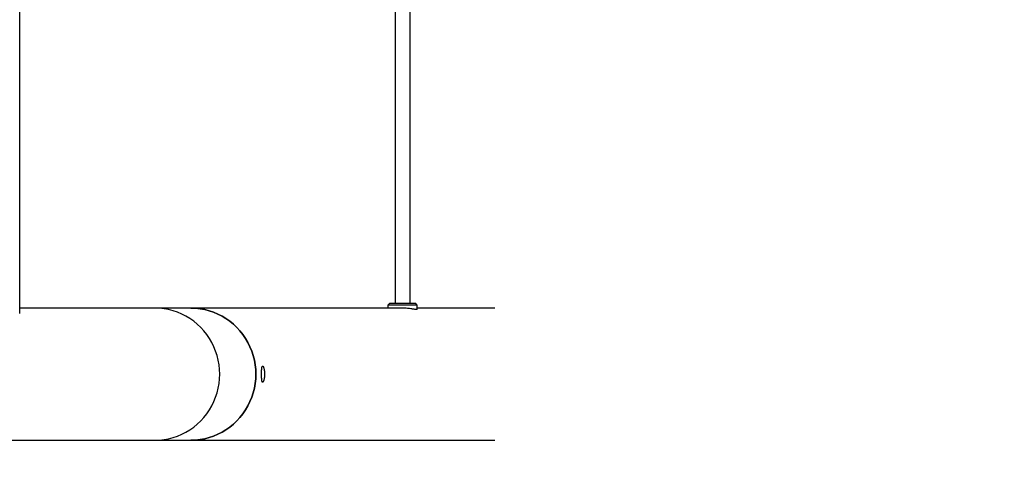
# Model space of a CAD drawing. Units: millimetres. Extents: x -4018 to 4012, y -2150 to 4150.
# Drawn here: x 1932 to 2972, y -111 to 374 of the extents above; entities that cross this region are included whole.
import ezdxf

# ---------------------------------------------------------------- set-up
doc = ezdxf.new("R2010")
doc.units = ezdxf.units.MM

msp = doc.modelspace()

# ---------------------------------------------------------------- linework, layer by layer
at = {"color": 8, "linetype": 'Continuous', "lineweight": 25}
for p, q in [((1932, 63.9), (1932, 1936.1)), ((2328.5, 385.2), (2328.5, 74.8)), ((2344.5, 74.8), (2344.5, 385.2)), ((2323, 74.8), (2321, 72.8)), ((2321, 72.8), (2321, 69.8)), ((2352, 72.8), (2321, 72.8)), ((2323, 74.8), (2350, 74.8)), ((2352, 72.8), (2350, 74.8)), ((2352, 68.2), (2352, 72.8)), ((2333.6, 69.8), (1932, 69.8)), ((2433.7, 69.8), (2352, 69.8)), ((-2433.7, -69.9), (2433.7, -69.9))]:
    msp.add_line(p, q, dxfattribs=at)
at = {"color": 1, "linetype": 'Continuous', "lineweight": 25, "flags": 128}
msp.add_lwpolyline([(2074.7, -69.9), (2079.6, -69.7), (2084.5, -69.1), (2089.3, -68.3), (2094, -67), (2098.7, -65.4), (2103.2, -63.5), (2107.6, -61.3), (2111.8, -58.8), (2115.8, -55.9), (2119.6, -52.8), (2123.2, -49.4), (2126.5, -45.7), (2129.6, -41.9), (2132.4, -37.8), (2134.9, -33.5), (2137.1, -29), (2139, -24.4), (2140.5, -19.7), (2141.7, -14.8), (2142.6, -9.9), (2143.1, -5), (2143.3, 0), (2143.1, 5), (2142.6, 9.9), (2141.7, 14.8), (2140.5, 19.7), (2139, 24.4), (2137.1, 29), (2134.9, 33.5), (2132.4, 37.8), (2129.6, 41.9), (2126.5, 45.7), (2123.2, 49.4), (2119.6, 52.8), (2115.8, 55.9), (2111.8, 58.8), (2107.6, 61.3), (2103.2, 63.5), (2098.7, 65.4), (2094, 67), (2089.3, 68.3), (2084.5, 69.1), (2079.6, 69.7), (2074.7, 69.8)], dxfattribs=at)
at = {"color": 8, "linetype": 'Continuous', "lineweight": 25, "flags": 128}
for points in [[(2112.9, 69.8), (2117.8, 69.7), (2122.6, 69.1), (2127.4, 68.3), (2132.2, 67), (2136.8, 65.4), (2141.4, 63.5), (2145.7, 61.3), (2149.9, 58.8), (2154, 55.9), (2157.8, 52.8), (2161.4, 49.4), (2164.7, 45.7), (2167.8, 41.9), (2170.6, 37.8), (2173.1, 33.5), (2175.2, 29), (2177.1, 24.4), (2178.7, 19.7), (2179.9, 14.8), (2180.7, 9.9), (2181.3, 5), (2181.4, 0), (2181.3, -5), (2180.7, -9.9), (2179.9, -14.8), (2178.7, -19.7), (2177.1, -24.4), (2175.2, -29), (2173.1, -33.5), (2170.6, -37.8), (2167.8, -41.9), (2164.7, -45.7), (2161.4, -49.4), (2157.8, -52.8), (2154, -55.9), (2149.9, -58.8), (2145.7, -61.3), (2141.4, -63.5), (2136.8, -65.4), (2132.2, -67), (2127.4, -68.3), (2122.6, -69.1), (2117.8, -69.7), (2112.9, -69.9)], [(2112.9, -69.9), (2117.8, -69.7), (2122.6, -69.1), (2127.4, -68.3), (2132.2, -67), (2136.8, -65.4), (2141.4, -63.5), (2145.7, -61.3), (2149.9, -58.8), (2154, -55.9), (2157.8, -52.8), (2161.4, -49.4), (2164.7, -45.7), (2167.8, -41.9), (2170.6, -37.8), (2173.1, -33.5), (2175.2, -29), (2177.1, -24.4), (2178.7, -19.7), (2179.9, -14.8), (2180.7, -9.9), (2181.3, -5), (2181.4, 0), (2181.3, 5), (2180.7, 9.9), (2179.9, 14.8), (2178.7, 19.7), (2177.1, 24.4), (2175.2, 29), (2173.1, 33.5), (2170.6, 37.8), (2167.8, 41.9), (2164.7, 45.7), (2161.4, 49.4), (2157.8, 52.8), (2154, 55.9), (2149.9, 58.8), (2145.7, 61.3), (2141.4, 63.5), (2136.8, 65.4), (2132.2, 67), (2127.4, 68.3), (2122.6, 69.1), (2117.8, 69.7), (2112.9, 69.8)]]:
    msp.add_lwpolyline(points, dxfattribs=at)
at = {"color": 8, "linetype": 'Continuous', "lineweight": 25}
msp.add_arc((1932, -69.9), 2080, 270, 0, dxfattribs=at)
for points, knots in [([(2352, 68.2), (2352, 68.1), (2351.9, 68.1), (2351.2, 68.1), (2350.2, 68.3), (2348.8, 68.5), (2347.1, 68.7), (2345.1, 69), (2342.7, 69.3), (2340.3, 69.6), (2337.6, 69.7), (2335.4, 69.8), (2334, 69.8), (2333.6, 69.8)], [0, 0, 0, 0, 0.09207, 0.186823, 0.278891, 0.373589, 0.466491, 0.561976, 0.656839, 0.754453, 0.849172, 0.946754, 1, 1, 1, 1]), ([(2190.7, 0), (2190.7, 0.6), (2190.7, 1.1), (2190.6, 1.9), (2190.6, 2.2), (2190.6, 2.7), (2190.5, 3), (2190.4, 3.8), (2190.4, 4.3), (2190.2, 5.2), (2190.1, 5.6), (2189.9, 6.4), (2189.7, 6.8), (2189.6, 7.2), (2189.5, 7.4), (2189.4, 7.6), (2189.3, 7.9), (2189.1, 8.1), (2189, 8.2), (2189, 8.3), (2188.8, 8.4), (2188.7, 8.5), (2188.5, 8.5), (2188.4, 8.4), (2188.2, 8.2), (2188.1, 8.1), (2188, 7.7), (2187.9, 7.6), (2187.9, 7.4), (2187.8, 7.2), (2187.8, 6.8), (2187.7, 6.4), (2187.6, 5.6), (2187.6, 5.2), (2187.6, 4.5), (2187.5, 4.3), (2187.5, 3.8), (2187.5, 3.5), (2187.5, 2.7), (2187.5, 2.2), (2187.5, 1.1), (2187.5, 0.6), (2187.5, -0.6), (2187.5, -1.1), (2187.5, -1.9), (2187.5, -2.2), (2187.5, -2.7), (2187.5, -3.3), (2187.5, -3.8), (2187.5, -4.2), (2187.6, -4.5), (2187.6, -5.2), (2187.6, -5.6), (2187.7, -6.4), (2187.8, -6.8), (2187.9, -7.4), (2187.9, -7.6), (2188.1, -8), (2188.1, -8.1), (2188.2, -8.2), (2188.2, -8.3), (2188.4, -8.4), (2188.5, -8.5), (2188.7, -8.5), (2188.8, -8.4), (2189, -8.3), (2189, -8.2), (2189.1, -8.1), (2189.2, -8), (2189.4, -7.6), (2189.5, -7.4), (2189.7, -6.9), (2189.7, -6.8), (2189.9, -6.4), (2189.9, -6.2), (2190.1, -5.6), (2190.2, -5.2), (2190.3, -4.5), (2190.3, -4.3), (2190.4, -3.8), (2190.5, -3.3), (2190.6, -2.7), (2190.6, -2.2), (2190.6, -1.9), (2190.7, -1.1), (2190.7, -0.6), (2190.7, 0)], [0, 0, 0, 0, 0.03125, 0.03125, 0.046875, 0.046875, 0.0625, 0.0625, 0.09375, 0.09375, 0.125, 0.125, 0.15625, 0.15625, 0.171875, 0.171875, 0.1875, 0.203125, 0.203125, 0.21875, 0.21875, 0.25, 0.25, 0.28125, 0.28125, 0.3125, 0.3125, 0.328125, 0.328125, 0.34375, 0.34375, 0.375, 0.375, 0.40625, 0.40625, 0.421875, 0.421875, 0.4375, 0.4375, 0.46875, 0.46875, 0.5, 0.5, 0.53125, 0.53125, 0.546875, 0.546875, 0.5625, 0.578125, 0.578125, 0.59375, 0.59375, 0.625, 0.625, 0.65625, 0.65625, 0.6875, 0.6875, 0.703125, 0.703125, 0.71875, 0.71875, 0.75, 0.75, 0.78125, 0.78125, 0.796875, 0.796875, 0.8125, 0.8125, 0.84375, 0.84375, 0.859375, 0.859375, 0.875, 0.875, 0.90625, 0.90625, 0.921875, 0.921875, 0.9375, 0.953125, 0.953125, 0.96875, 0.96875, 1, 1, 1, 1])]:
    msp.add_open_spline(points, degree=3, knots=knots, dxfattribs=at)

doc.saveas('drawing.dxf')
